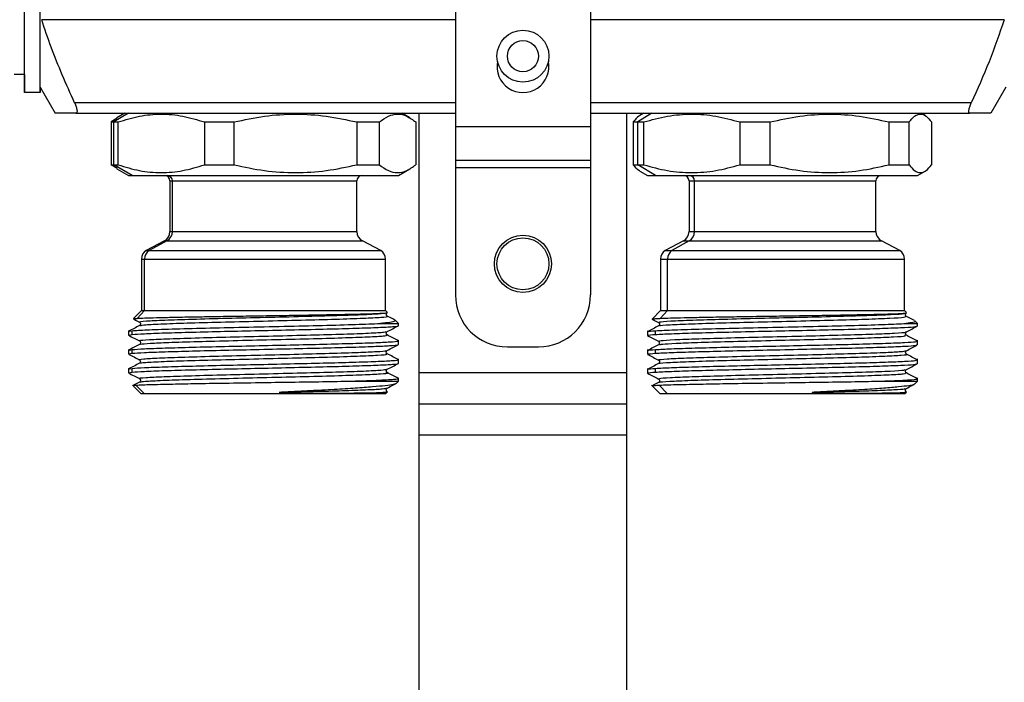
# Model space of a CAD drawing. Units: millimetres. Extents: x 7980 to 17463, y -1377 to 4127.
# Drawn here: x 10261 to 10355, y -259 to -195 of the extents above; entities that cross this region are included whole.
import ezdxf

# ---------------------------------------------------------------- set-up
doc = ezdxf.new("R2010")
doc.units = ezdxf.units.MM
doc.header["$LTSCALE"] = 10

msp = doc.modelspace()

# ---------------------------------------------------------------- linework, layer by layer
at = {"color": 7, "linetype": 'Continuous', "lineweight": 25}
for p, q in [((10302.578, -152.848), (10302.578, -221.848)), ((10315.578, -152.848), (10315.578, -221.848)), ((10261.078, -202.348), (10261.078, -172.347)), ((10262.578, -202.348), (10262.578, -172.347)), ((10261.078, -200.598), (10261.078, -174.097)), ((10302.578, -195.335), (10262.722, -195.335)), ((10355.433, -195.335), (10315.578, -195.335)), ((10261.078, -200.598), (10260.078, -200.598)), ((10261.078, -200.598), (10261.078, -202.348)), ((10262.578, -201.848), (10262.578, -202.348)), ((10262.578, -201.848), (10264.021, -204.348)), ((10355.578, -201.848), (10354.134, -204.348)), ((10262.578, -202.348), (10261.078, -202.348)), ((10302.578, -203.348), (10265.893, -203.348)), ((10352.262, -203.348), (10315.578, -203.348)), ((10266.024, -204.348), (10302.578, -204.348)), ((10269.978, -204.818), (10269.402, -205.185)), ((10271.082, -204.348), (10269.67, -205.185)), ((10270.728, -204.348), (10269.962, -204.79)), ((10298.194, -204.79), (10297.428, -204.348)), ((10299.078, -283.884), (10299.078, -204.348)), ((10315.578, -204.348), (10352.132, -204.348)), ((10319.078, -283.884), (10319.078, -204.348)), ((10321.505, -204.348), (10320.14, -205.185)), ((10320.728, -204.348), (10320.341, -204.57)), ((10347.814, -204.57), (10347.428, -204.348)), ((10269.402, -205.185), (10270.087, -205.185)), ((10269.402, -205.185), (10269.402, -209.308)), ((10269.67, -209.308), (10269.67, -205.185)), ((10270.087, -209.308), (10270.087, -205.185)), ((10278.395, -205.185), (10281.262, -205.185)), ((10278.395, -205.185), (10278.395, -209.308)), ((10281.262, -209.308), (10281.262, -205.185)), ((10293.071, -205.185), (10295.253, -205.185)), ((10293.071, -205.185), (10293.071, -209.308)), ((10295.253, -209.308), (10295.253, -205.185)), ((10298.754, -205.185), (10298.754, -209.308)), ((10302.578, -205.611), (10315.578, -205.611)), ((10319.708, -205.185), (10320.715, -205.185)), ((10319.708, -205.185), (10319.708, -209.308)), ((10320.14, -209.308), (10320.14, -205.185)), ((10320.715, -209.308), (10320.715, -205.185)), ((10329.96, -205.185), (10332.906, -205.185)), ((10329.96, -205.185), (10329.96, -209.308)), ((10332.906, -209.308), (10332.906, -205.185)), ((10344.33, -205.185), (10346.269, -205.185)), ((10344.33, -205.185), (10344.33, -209.308)), ((10346.269, -209.308), (10346.269, -205.185)), ((10348.448, -205.185), (10348.448, -209.308)), ((10269.402, -209.308), (10270.087, -209.308)), ((10269.978, -209.675), (10269.402, -209.308)), ((10271.422, -210.348), (10269.67, -209.308)), ((10278.395, -209.308), (10281.262, -209.308)), ((10293.071, -209.308), (10295.253, -209.308)), ((10302.578, -208.848), (10315.578, -208.848)), ((10302.578, -209.584), (10315.578, -209.584)), ((10319.708, -209.308), (10320.715, -209.308)), ((10321.835, -210.348), (10320.14, -209.308)), ((10329.96, -209.308), (10332.906, -209.308)), ((10344.33, -209.308), (10346.269, -209.308)), ((10269.962, -209.703), (10271.078, -210.348)), ((10271.078, -210.348), (10297.078, -210.348)), ((10297.078, -210.348), (10298.194, -209.703)), ((10320.341, -209.923), (10321.078, -210.348)), ((10321.078, -210.348), (10347.078, -210.348)), ((10347.078, -210.348), (10347.814, -209.923)), ((10275.078, -210.848), (10275.078, -215.742)), ((10275.078, -210.848), (10293.078, -210.848)), ((10275.316, -215.742), (10275.316, -210.848)), ((10293.078, -215.742), (10293.078, -210.848)), ((10325.078, -210.848), (10325.078, -215.742)), ((10325.078, -210.848), (10343.078, -210.848)), ((10325.602, -215.742), (10325.602, -210.848)), ((10343.078, -215.742), (10343.078, -210.848)), ((10275.078, -215.742), (10293.078, -215.742)), ((10325.078, -215.742), (10343.078, -215.742)), ((10274.54, -216.628), (10272.773, -217.551)), ((10274.793, -216.628), (10273.073, -217.551)), ((10274.54, -216.628), (10293.615, -216.628)), ((10295.382, -217.551), (10293.615, -216.628)), ((10324.54, -216.628), (10322.773, -217.551)), ((10325.096, -216.628), (10323.432, -217.551)), ((10324.54, -216.628), (10343.615, -216.628)), ((10345.382, -217.551), (10343.615, -216.628)), ((10272.773, -217.551), (10295.382, -217.551)), ((10322.773, -217.551), (10345.382, -217.551)), ((10272.328, -218.383), (10272.328, -223.348)), ((10272.328, -218.383), (10295.828, -218.383)), ((10272.639, -223.348), (10272.639, -218.383)), ((10295.828, -223.348), (10295.828, -218.383)), ((10322.328, -218.383), (10322.328, -223.348)), ((10322.328, -218.383), (10345.828, -218.383)), ((10323.012, -223.348), (10323.012, -218.383)), ((10345.828, -223.348), (10345.828, -218.383)), ((10272.328, -223.348), (10271.556, -224.119)), ((10272.639, -223.348), (10271.911, -224.096)), ((10272.328, -223.348), (10295.828, -223.348)), ((10296.022, -223.542), (10295.828, -223.348)), ((10322.328, -223.348), (10321.515, -224.16)), ((10323.012, -223.348), (10322.307, -224.096)), ((10322.328, -223.348), (10345.828, -223.348)), ((10346.021, -223.541), (10345.828, -223.348)), ((10272.144, -224.463), (10272.192, -224.507)), ((10295.351, -224.598), (10297.078, -224.598)), ((10297.078, -224.598), (10296.756, -224.276)), ((10297.078, -224.808), (10297.078, -224.598)), ((10322.198, -224.774), (10322.146, -224.823)), ((10346.005, -224.598), (10347.078, -224.598)), ((10347.078, -224.598), (10346.822, -224.342)), ((10347.078, -224.84), (10347.078, -224.598)), ((10271.078, -225.288), (10271.078, -225.715)), ((10271.121, -225.715), (10271.422, -225.649)), ((10271.18, -225.341), (10271.422, -225.288)), ((10271.422, -225.649), (10271.422, -225.288)), ((10295.95, -225.425), (10296.012, -225.369)), ((10321.078, -225.288), (10321.078, -225.747)), ((10321.835, -225.649), (10321.835, -225.288)), ((10272.196, -226.558), (10272.146, -226.605)), ((10297.078, -226.622), (10297.078, -226.195)), ((10347.078, -226.654), (10347.078, -226.195)), ((10271.078, -227.102), (10271.078, -227.529)), ((10271.121, -227.529), (10271.422, -227.463)), ((10271.18, -227.154), (10271.422, -227.102)), ((10271.422, -227.463), (10271.422, -227.102)), ((10307.578, -226.848), (10310.578, -226.848)), ((10321.078, -227.102), (10321.078, -227.561)), ((10321.835, -227.463), (10321.835, -227.102)), ((10297.078, -228.436), (10297.078, -228.009)), ((10322.146, -228.124), (10322.209, -228.183)), ((10347.078, -228.468), (10347.078, -228.009)), ((10271.078, -228.916), (10271.078, -229.343)), ((10271.105, -229.343), (10271.422, -229.277)), ((10271.18, -228.968), (10271.422, -228.916)), ((10271.422, -229.277), (10271.422, -228.916)), ((10296.011, -229.327), (10295.965, -229.284)), ((10319.078, -229.348), (10299.078, -229.348)), ((10321.078, -228.916), (10321.078, -229.375)), ((10321.835, -229.277), (10321.835, -228.916)), ((10272.145, -229.905), (10272.189, -229.946)), ((10292.201, -230.148), (10297.078, -230.148)), ((10296.857, -230.368), (10297.078, -230.148)), ((10297.078, -230.148), (10297.078, -229.823)), ((10343.286, -230.148), (10347.078, -230.148)), ((10346.789, -230.436), (10347.078, -230.148)), ((10347.078, -230.148), (10347.078, -229.823)), ((10271.456, -230.526), (10272.278, -231.348)), ((10272.591, -231.348), (10271.795, -230.53)), ((10272.278, -231.348), (10295.878, -231.348)), ((10295.857, -231.202), (10295.927, -231.145)), ((10295.857, -231.202), (10296.022, -231.17)), ((10295.878, -231.348), (10296.039, -231.186)), ((10321.456, -230.526), (10322.278, -231.348)), ((10322.965, -231.348), (10322.196, -230.53)), ((10322.278, -231.348), (10345.878, -231.348)), ((10345.878, -231.348), (10346.01, -231.215)), ((10346.005, -231.202), (10345.945, -231.184)), ((10345.956, -230.895), (10346.012, -230.844)), ((10346.01, -231.172), (10345.96, -231.126)), ((10346.005, -231.202), (10345.986, -231.191)), ((10319.078, -232.348), (10299.078, -232.348)), ((10319.078, -235.348), (10299.078, -235.348))]:
    msp.add_line(p, q, dxfattribs=at)
for centre, radius in [((10309.078, -198.848), 2.5), ((10309.078, -198.848), 1.5), ((10309.078, -218.848), 2.75), ((10309.078, -218.848), 2.5)]:
    msp.add_circle(centre, radius, dxfattribs=at)
for centre, radius, start, end in [((10309.078, -199.848), 2.5, 168.46304, 11.53696), ((10274.578, -210.848), 0.5, 0, 89.99048), ((10274.823, -210.841), 0.494, 359.24053, 89.20998), ((10293.578, -210.848), 0.5, 90.00952, 180), ((10324.578, -210.848), 0.5, 0, 89.99048), ((10325.116, -210.833), 0.486, 358.33349, 88.22007), ((10343.578, -210.848), 0.5, 90.00952, 180), ((10274.078, -215.742), 1, 297.56612, 360), ((10274.313, -215.747), 1.004, 298.61013, 0.31272), ((10294.078, -215.742), 1, 180, 242.43388), ((10324.078, -215.742), 1, 297.56612, 0), ((10324.593, -215.753), 1.009, 299.89914, 0.67224), ((10344.078, -215.742), 1, 180, 242.43388), ((10273.328, -218.383), 1, 123.69007, 180), ((10273.647, -218.379), 1.007, 124.72446, 180.23748), ((10294.828, -218.383), 1, 0, 56.30993), ((10323.328, -218.383), 1, 123.69007, 180), ((10324.029, -218.374), 1.017, 125.99504, 180.5082), ((10344.828, -218.383), 1, 360, 56.30993), ((10307.578, -221.848), 5, 180, 270), ((10310.578, -221.848), 5, 270, 0)]:
    msp.add_arc(centre, radius, start, end, dxfattribs=at)
for points, knots in [([(10265.893, -203.348), (10265.492, -202.45), (10264.7, -200.679), (10263.618, -198.015), (10263.018, -196.221), (10262.722, -195.335)], [0, 0, 0, 0, 0.342055, 0.675127, 1, 1, 1, 1]), ([(10355.433, -195.335), (10354.966, -196.693), (10354.031, -199.412), (10352.852, -202.035), (10352.262, -203.348)], [0, 0, 0, 0, 0.499345, 1, 1, 1, 1]), ([(10265.893, -203.348), (10265.946, -203.472), (10266.025, -203.661), (10266.09, -203.894), (10266.121, -204.051), (10266.13, -204.181), (10266.116, -204.276), (10266.081, -204.336), (10266.043, -204.344), (10266.024, -204.348)], [0, 0, 0, 0, 0.24931, 0.376838, 0.499137, 0.623952, 0.749129, 0.871622, 1, 1, 1, 1]), ([(10352.132, -204.348), (10352.112, -204.344), (10352.074, -204.336), (10352.04, -204.276), (10352.026, -204.181), (10352.034, -204.052), (10352.065, -203.895), (10352.13, -203.661), (10352.21, -203.472), (10352.262, -203.348)], [0, 0, 0, 0, 0.128053, 0.250276, 0.375299, 0.500003, 0.622514, 0.750324, 1, 1, 1, 1]), ([(10266.024, -204.348), (10265.467, -204.348), (10264.349, -204.348), (10264.131, -204.348), (10264.021, -204.348)], [0, 0, 0, 0, 0.498185, 1, 1, 1, 1]), ([(10270.087, -205.185), (10270.77, -204.976), (10272.135, -204.559), (10274.231, -204.373), (10276.332, -204.555), (10277.707, -204.975), (10278.395, -205.185)], [0, 0, 0, 0, 0.249661, 0.498168, 0.74885, 1, 1, 1, 1]), ([(10281.262, -205.185), (10282.233, -204.976), (10284.181, -204.557), (10287.164, -204.372), (10290.151, -204.558), (10292.096, -204.975), (10293.071, -205.185)], [0, 0, 0, 0, 0.249473, 0.500448, 0.749508, 1, 1, 1, 1]), ([(10295.253, -205.185), (10295.541, -204.976), (10296.116, -204.559), (10296.999, -204.373), (10297.885, -204.555), (10298.464, -204.975), (10298.754, -205.185)], [0, 0, 0, 0, 0.249661, 0.498168, 0.74885, 1, 1, 1, 1]), ([(10320.354, -204.593), (10320.32, -204.603), (10320.101, -204.669), (10319.888, -204.949), (10319.708, -205.185)], [0, 0, 0, 0, 0.157837, 1, 1, 1, 1]), ([(10320.715, -205.185), (10321.476, -204.976), (10322.994, -204.559), (10325.327, -204.373), (10327.665, -204.555), (10329.195, -204.975), (10329.96, -205.185)], [0, 0, 0, 0, 0.249661, 0.498168, 0.74885, 1, 1, 1, 1]), ([(10332.906, -205.185), (10333.846, -204.976), (10335.731, -204.557), (10338.616, -204.372), (10341.505, -204.558), (10343.387, -204.975), (10344.33, -205.185)], [0, 0, 0, 0, 0.249473, 0.500448, 0.749508, 1, 1, 1, 1]), ([(10346.269, -205.185), (10346.448, -204.976), (10346.806, -204.559), (10347.356, -204.373), (10347.907, -204.555), (10348.267, -204.975), (10348.448, -205.185)], [0, 0, 0, 0, 0.2496608, 0.4981679, 0.7488497, 1, 1, 1, 1]), ([(10354.134, -204.348), (10354.025, -204.348), (10353.806, -204.348), (10352.688, -204.348), (10352.132, -204.348)], [0, 0, 0, 0, 0.5018147, 1, 1, 1, 1]), ([(10270.087, -209.308), (10270.77, -209.517), (10272.135, -209.934), (10274.231, -210.12), (10276.332, -209.938), (10277.707, -209.518), (10278.395, -209.308)], [0, 0, 0, 0, 0.249661, 0.498168, 0.74885, 1, 1, 1, 1]), ([(10281.262, -209.308), (10282.233, -209.517), (10284.181, -209.936), (10287.164, -210.121), (10290.15, -209.935), (10292.095, -209.518), (10293.071, -209.308)], [0, 0, 0, 0, 0.249484, 0.500444, 0.749497, 1, 1, 1, 1]), ([(10295.253, -209.308), (10295.541, -209.517), (10296.116, -209.934), (10296.999, -210.12), (10297.885, -209.938), (10298.464, -209.518), (10298.754, -209.308)], [0, 0, 0, 0, 0.249661, 0.498168, 0.74885, 1, 1, 1, 1]), ([(10320.354, -209.9), (10320.32, -209.89), (10320.101, -209.824), (10319.888, -209.544), (10319.708, -209.308)], [0, 0, 0, 0, 0.1578369, 1, 1, 1, 1]), ([(10320.715, -209.308), (10321.476, -209.517), (10322.994, -209.934), (10325.327, -210.12), (10327.665, -209.938), (10329.195, -209.518), (10329.96, -209.308)], [0, 0, 0, 0, 0.249661, 0.498168, 0.74885, 1, 1, 1, 1]), ([(10332.906, -209.308), (10333.846, -209.517), (10335.731, -209.936), (10338.616, -210.121), (10341.505, -209.935), (10343.387, -209.518), (10344.33, -209.308)], [0, 0, 0, 0, 0.249484, 0.500444, 0.749497, 1, 1, 1, 1]), ([(10346.269, -209.308), (10346.448, -209.517), (10346.806, -209.934), (10347.356, -210.12), (10347.907, -209.938), (10348.267, -209.518), (10348.448, -209.308)], [0, 0, 0, 0, 0.249661, 0.498168, 0.74885, 1, 1, 1, 1]), ([(10271.911, -224.096), (10272.133, -224.085), (10272.578, -224.062), (10273.727, -224.027), (10275.182, -223.993), (10276.929, -223.958), (10278.899, -223.923), (10281.029, -223.889), (10283.247, -223.854), (10285.48, -223.82), (10287.654, -223.785), (10289.699, -223.751), (10291.547, -223.716), (10293.138, -223.681), (10294.424, -223.647), (10295.356, -223.612), (10295.939, -223.578), (10295.995, -223.555), (10296.023, -223.543)], [0, 0, 0, 0, 0.063825, 0.127473, 0.190945, 0.25424, 0.317358, 0.3803, 0.443065, 0.505653, 0.568065, 0.6303, 0.692358, 0.75424, 0.815945, 0.877473, 0.938825, 1, 1, 1, 1]), ([(10272.251, -224.463), (10272.205, -224.456), (10271.972, -224.418), (10272.696, -224.352), (10274.412, -224.261), (10277.15, -224.173), (10280.521, -224.081), (10284.248, -223.994), (10287.947, -223.902), (10291.29, -223.814), (10293.911, -223.722), (10295.678, -223.634), (10295.908, -223.574), (10296.023, -223.543)], [0, 0, 0, 0, 0.023941, 0.121241, 0.219156, 0.316421, 0.41437, 0.511601, 0.609581, 0.706781, 0.804792, 0.901962, 1, 1, 1, 1]), ([(10296.011, -223.885), (10295.988, -223.869), (10295.942, -223.836), (10295.904, -223.737), (10295.924, -223.686), (10295.93, -223.67)], [0, 0, 0, 0, 0.398236, 0.803265, 1, 1, 1, 1]), ([(10295.93, -223.67), (10295.935, -223.65), (10295.947, -223.594), (10295.985, -223.571), (10296.011, -223.556)], [0, 0, 0, 0, 0.342794, 1, 1, 1, 1]), ([(10322.283, -224.496), (10322.235, -224.478), (10322.107, -224.429), (10323.196, -224.352), (10325.304, -224.261), (10328.307, -224.173), (10331.843, -224.081), (10335.606, -223.994), (10339.209, -223.902), (10342.343, -223.814), (10344.623, -223.722), (10345.877, -223.648), (10345.874, -223.601), (10345.873, -223.585)], [0, 0, 0, 0, 0.0605794, 0.1587216, 0.2574844, 0.3555908, 0.4543877, 0.5524603, 0.6512892, 0.7493302, 0.848189, 0.9462006, 1, 1, 1, 1]), ([(10322.307, -224.096), (10322.61, -224.085), (10323.214, -224.062), (10324.576, -224.027), (10326.216, -223.993), (10328.112, -223.958), (10330.192, -223.923), (10332.389, -223.889), (10334.629, -223.854), (10336.838, -223.82), (10338.944, -223.785), (10340.878, -223.751), (10342.578, -223.716), (10343.987, -223.681), (10345.068, -223.647), (10345.757, -223.612), (10346.072, -223.585), (10346.014, -223.569), (10345.997, -223.564)], [0, 0, 0, 0, 0.066281, 0.132378, 0.198292, 0.264023, 0.32957, 0.394934, 0.460114, 0.525111, 0.589924, 0.654554, 0.719, 0.783263, 0.847343, 0.911239, 0.974951, 1, 1, 1, 1]), ([(10346.011, -223.916), (10345.987, -223.9), (10345.94, -223.867), (10345.903, -223.752), (10345.941, -223.637), (10345.989, -223.604), (10346.012, -223.588)], [0, 0, 0, 0, 0.247647, 0.499377, 0.75141, 1, 1, 1, 1]), ([(10271.422, -225.288), (10271.831, -225.258), (10272.643, -225.199), (10275.179, -225.116), (10278.413, -225.027), (10282.18, -224.943), (10286.102, -224.855), (10289.838, -224.771), (10293.128, -224.683), (10294.612, -224.626), (10295.351, -224.598)], [0, 0, 0, 0, 0.125768, 0.249937, 0.375662, 0.499912, 0.625533, 0.749931, 0.875387, 1, 1, 1, 1]), ([(10271.577, -224.139), (10271.569, -224.136), (10271.541, -224.121), (10271.754, -224.107), (10271.911, -224.096)], [0, 0, 0, 0, 0.267959, 1, 1, 1, 1]), ([(10271.572, -224.165), (10271.587, -224.172), (10271.778, -224.272), (10271.969, -224.371), (10272.145, -224.463)], [0, 0, 0, 0, 0.078117, 1, 1, 1, 1]), ([(10272.192, -224.507), (10272.198, -224.512), (10272.226, -224.535), (10272.251, -224.629), (10272.215, -224.742), (10272.168, -224.775), (10272.144, -224.792)], [0, 0, 0, 0, 0.077464, 0.387202, 0.696238, 1, 1, 1, 1]), ([(10272.197, -224.791), (10272.318, -224.764), (10272.575, -224.708), (10274.337, -224.62), (10276.995, -224.532), (10280.352, -224.44), (10284.067, -224.353), (10287.778, -224.261), (10291.136, -224.173), (10293.836, -224.081), (10295.508, -223.994), (10296.198, -223.926), (10295.96, -223.891), (10295.922, -223.885)], [0, 0, 0, 0, 0.088698, 0.188137, 0.286769, 0.386238, 0.484841, 0.584337, 0.682913, 0.782434, 0.880985, 0.98053, 1, 1, 1, 1]), ([(10296.751, -224.282), (10296.762, -224.291), (10296.797, -224.321), (10296.705, -224.389), (10296.34, -224.487), (10295.681, -224.561), (10295.351, -224.598)], [0, 0, 0, 0, 0.088067, 0.282819, 0.640652, 1, 1, 1, 1]), ([(10296.724, -224.256), (10296.662, -224.224), (10296.425, -224.1), (10296.187, -223.976), (10296.011, -223.885)], [0, 0, 0, 0, 0.259892, 1, 1, 1, 1]), ([(10321.52, -224.169), (10321.518, -224.168), (10321.513, -224.166), (10321.513, -224.163), (10321.524, -224.15), (10321.663, -224.128), (10322.092, -224.107), (10322.307, -224.096)], [0, 0, 0, 0, 0.042495, 0.094456, 0.133372, 0.566324, 1, 1, 1, 1]), ([(10321.52, -224.17), (10321.553, -224.187), (10321.761, -224.296), (10321.97, -224.404), (10322.146, -224.496)], [0, 0, 0, 0, 0.157253, 1, 1, 1, 1]), ([(10321.835, -225.288), (10322.38, -225.258), (10323.463, -225.199), (10326.324, -225.116), (10329.783, -225.027), (10333.653, -224.943), (10337.549, -224.855), (10341.13, -224.771), (10344.154, -224.683), (10345.389, -224.626), (10346.005, -224.598)], [0, 0, 0, 0, 0.125768, 0.249937, 0.375662, 0.499912, 0.625533, 0.749931, 0.875387, 1, 1, 1, 1]), ([(10322.143, -224.495), (10322.167, -224.511), (10322.214, -224.544), (10322.251, -224.656), (10322.228, -224.748), (10322.202, -224.771), (10322.198, -224.774)], [0, 0, 0, 0, 0.3114169, 0.6266852, 0.9415503, 1, 1, 1, 1]), ([(10322.262, -224.828), (10322.239, -224.819), (10322.141, -224.779), (10323.14, -224.712), (10325.175, -224.62), (10328.152, -224.532), (10331.667, -224.44), (10335.428, -224.353), (10339.047, -224.261), (10342.207, -224.173), (10344.549, -224.081), (10345.934, -223.998), (10345.934, -223.942), (10345.934, -223.916)], [0, 0, 0, 0, 0.030978, 0.129015, 0.227824, 0.32583, 0.424668, 0.522645, 0.62151, 0.71946, 0.818351, 0.916276, 1, 1, 1, 1]), ([(10346.814, -224.35), (10346.825, -224.357), (10346.893, -224.402), (10346.729, -224.487), (10346.247, -224.561), (10346.005, -224.598)], [0, 0, 0, 0, 0.088406, 0.54324, 1, 1, 1, 1]), ([(10346.782, -224.318), (10346.7, -224.276), (10346.443, -224.142), (10346.186, -224.008), (10346.01, -223.916)], [0, 0, 0, 0, 0.316168, 1, 1, 1, 1]), ([(10272.146, -224.791), (10271.97, -224.882), (10271.618, -225.066), (10271.267, -225.249), (10271.091, -225.341)], [0, 0, 0, 0, 0.499984, 1, 1, 1, 1]), ([(10271.422, -225.649), (10271.769, -225.623), (10272.457, -225.572), (10274.516, -225.498), (10277.161, -225.422), (10280.296, -225.345), (10283.687, -225.272), (10287.095, -225.193), (10290.31, -225.121), (10293.087, -225.043), (10295.277, -224.968), (10296.616, -224.893), (10297.19, -224.838), (10297.048, -224.811), (10297.034, -224.808)], [0, 0, 0, 0, 0.090544, 0.179996, 0.270172, 0.360337, 0.449798, 0.54034, 0.629622, 0.720044, 0.809837, 0.899646, 0.990061, 1, 1, 1, 1]), ([(10272.287, -226.277), (10272.23, -226.264), (10272.047, -226.22), (10272.969, -226.146), (10274.922, -226.057), (10277.815, -225.967), (10281.294, -225.878), (10285.042, -225.788), (10288.696, -225.698), (10291.917, -225.608), (10294.347, -225.518), (10295.793, -225.437), (10295.872, -225.385), (10295.905, -225.364)], [0, 0, 0, 0, 0.044725, 0.143109, 0.241217, 0.339556, 0.437711, 0.536003, 0.634207, 0.73245, 0.830705, 0.928897, 1, 1, 1, 1]), ([(10272.248, -226.61), (10272.237, -226.599), (10272.2, -226.561), (10273.097, -226.495), (10274.913, -226.413), (10277.666, -226.326), (10281.122, -226.236), (10284.867, -226.147), (10288.532, -226.057), (10291.779, -225.967), (10294.262, -225.877), (10295.85, -225.788), (10295.954, -225.728), (10296.005, -225.699)], [0, 0, 0, 0, 0.037836, 0.125786, 0.213265, 0.311714, 0.410198, 0.508597, 0.607129, 0.705479, 0.804057, 0.902362, 1, 1, 1, 1]), ([(10296.01, -225.698), (10295.987, -225.682), (10295.94, -225.648), (10295.905, -225.536), (10295.926, -225.448), (10295.949, -225.427), (10295.95, -225.425)], [0, 0, 0, 0, 0.323025, 0.651663, 0.981051, 1, 1, 1, 1]), ([(10296.011, -225.37), (10296.187, -225.278), (10296.539, -225.095), (10296.89, -224.911), (10297.066, -224.82)], [0, 0, 0, 0, 0.499985, 1, 1, 1, 1]), ([(10297.067, -226.249), (10296.891, -226.157), (10296.539, -225.974), (10296.187, -225.79), (10296.011, -225.699)], [0, 0, 0, 0, 0.500016, 1, 1, 1, 1]), ([(10322.145, -224.823), (10321.969, -224.915), (10321.618, -225.098), (10321.266, -225.281), (10321.09, -225.373)], [0, 0, 0, 0, 0.4999824, 1, 1, 1, 1]), ([(10321.175, -225.386), (10321.146, -225.378), (10321.028, -225.344), (10321.487, -225.312), (10321.835, -225.288)], [0, 0, 0, 0, 0.242125, 1, 1, 1, 1]), ([(10321.175, -225.747), (10321.146, -225.739), (10321.028, -225.706), (10321.487, -225.674), (10321.835, -225.649)], [0, 0, 0, 0, 0.242125, 1, 1, 1, 1]), ([(10321.835, -225.649), (10322.301, -225.623), (10323.228, -225.572), (10325.585, -225.498), (10328.457, -225.422), (10331.729, -225.345), (10335.16, -225.272), (10338.51, -225.193), (10341.565, -225.121), (10344.112, -225.043), (10345.945, -224.968), (10346.973, -224.901), (10346.978, -224.858), (10346.981, -224.84)], [0, 0, 0, 0, 0.094166, 0.187196, 0.28098, 0.374751, 0.467791, 0.561955, 0.654809, 0.748848, 0.842233, 0.935634, 1, 1, 1, 1]), ([(10322.228, -226.311), (10322.222, -226.286), (10322.206, -226.232), (10323.557, -226.146), (10325.879, -226.057), (10329.018, -225.967), (10332.634, -225.878), (10336.392, -225.788), (10339.921, -225.698), (10342.914, -225.608), (10344.974, -225.518), (10345.992, -225.45), (10345.91, -225.411), (10345.892, -225.402)], [0, 0, 0, 0, 0.081552, 0.180511, 0.279192, 0.378105, 0.476833, 0.575698, 0.674476, 0.773292, 0.872121, 0.970886, 1, 1, 1, 1]), ([(10346.008, -225.729), (10345.962, -225.675), (10345.869, -225.565), (10345.963, -225.457), (10346.011, -225.402)], [0, 0, 0, 0, 0.499313, 1, 1, 1, 1]), ([(10346.012, -225.402), (10346.188, -225.31), (10346.54, -225.127), (10346.891, -224.943), (10347.067, -224.852)], [0, 0, 0, 0, 0.499983, 1, 1, 1, 1]), ([(10271.089, -225.727), (10271.265, -225.819), (10271.617, -226.002), (10271.969, -226.185), (10272.145, -226.277)], [0, 0, 0, 0, 0.500017, 1, 1, 1, 1]), ([(10272.146, -226.605), (10271.97, -226.696), (10271.618, -226.88), (10271.267, -227.063), (10271.091, -227.155)], [0, 0, 0, 0, 0.499984, 1, 1, 1, 1]), ([(10271.422, -227.102), (10271.769, -227.076), (10272.457, -227.024), (10274.516, -226.951), (10277.161, -226.874), (10280.296, -226.798), (10283.687, -226.724), (10287.095, -226.646), (10290.31, -226.573), (10293.088, -226.496), (10295.274, -226.421), (10296.63, -226.346), (10297.199, -226.287), (10297.018, -226.255), (10296.98, -226.248)], [0, 0, 0, 0, 0.089258, 0.177439, 0.266333, 0.355217, 0.443407, 0.532663, 0.620676, 0.709814, 0.798331, 0.886864, 0.975994, 1, 1, 1, 1]), ([(10271.422, -227.463), (10271.769, -227.437), (10272.457, -227.386), (10274.516, -227.312), (10277.161, -227.236), (10280.296, -227.159), (10283.687, -227.086), (10287.095, -227.007), (10290.31, -226.935), (10293.087, -226.857), (10295.277, -226.782), (10296.616, -226.707), (10297.19, -226.652), (10297.048, -226.625), (10297.034, -226.622)], [0, 0, 0, 0, 0.090544, 0.179996, 0.270172, 0.360337, 0.449798, 0.54034, 0.629622, 0.720044, 0.809837, 0.899646, 0.990061, 1, 1, 1, 1]), ([(10272.144, -226.276), (10272.167, -226.293), (10272.215, -226.326), (10272.251, -226.438), (10272.228, -226.531), (10272.201, -226.554), (10272.196, -226.558)], [0, 0, 0, 0, 0.309397, 0.622294, 0.934449, 1, 1, 1, 1]), ([(10296.011, -227.184), (10296.187, -227.092), (10296.539, -226.909), (10296.89, -226.725), (10297.066, -226.634)], [0, 0, 0, 0, 0.499985, 1, 1, 1, 1]), ([(10322.145, -226.637), (10321.97, -226.729), (10321.618, -226.912), (10321.266, -227.095), (10321.09, -227.187)], [0, 0, 0, 0, 0.499982, 1, 1, 1, 1]), ([(10321.091, -225.76), (10321.266, -225.852), (10321.618, -226.035), (10321.97, -226.218), (10322.146, -226.31)], [0, 0, 0, 0, 0.500017, 1, 1, 1, 1]), ([(10321.835, -227.102), (10322.301, -227.076), (10323.228, -227.024), (10325.585, -226.951), (10328.457, -226.874), (10331.729, -226.798), (10335.16, -226.724), (10338.51, -226.646), (10341.565, -226.573), (10344.112, -226.496), (10345.945, -226.421), (10346.973, -226.353), (10346.978, -226.31), (10346.981, -226.293)], [0, 0, 0, 0, 0.094166, 0.1871962, 0.2809796, 0.3747511, 0.4677913, 0.5619549, 0.6548087, 0.7488476, 0.8422327, 0.9356342, 1, 1, 1, 1]), ([(10321.835, -227.463), (10322.301, -227.437), (10323.228, -227.386), (10325.585, -227.312), (10328.457, -227.236), (10331.729, -227.159), (10335.16, -227.086), (10338.51, -227.007), (10341.565, -226.935), (10344.112, -226.857), (10345.945, -226.782), (10346.973, -226.715), (10346.978, -226.672), (10346.981, -226.654)], [0, 0, 0, 0, 0.094166, 0.187196, 0.28098, 0.374751, 0.467791, 0.561955, 0.654809, 0.748848, 0.842233, 0.935634, 1, 1, 1, 1]), ([(10322.145, -226.31), (10322.192, -226.364), (10322.286, -226.473), (10322.193, -226.582), (10322.147, -226.636)], [0, 0, 0, 0, 0.500687, 1, 1, 1, 1]), ([(10322.221, -226.638), (10322.284, -226.617), (10322.428, -226.571), (10323.711, -226.495), (10325.864, -226.413), (10328.859, -226.326), (10332.459, -226.236), (10336.218, -226.147), (10339.767, -226.057), (10342.785, -225.967), (10344.92, -225.877), (10346.036, -225.799), (10345.921, -225.75), (10345.876, -225.731)], [0, 0, 0, 0, 0.068505, 0.156884, 0.244789, 0.343718, 0.442681, 0.54156, 0.640572, 0.739402, 0.83846, 0.937244, 1, 1, 1, 1]), ([(10347.066, -226.28), (10346.89, -226.189), (10346.538, -226.005), (10346.186, -225.822), (10346.01, -225.73)], [0, 0, 0, 0, 0.500015, 1, 1, 1, 1]), ([(10346.012, -227.216), (10346.188, -227.124), (10346.54, -226.941), (10346.891, -226.757), (10347.067, -226.666)], [0, 0, 0, 0, 0.499983, 1, 1, 1, 1]), ([(10271.089, -227.541), (10271.265, -227.632), (10271.617, -227.816), (10271.969, -227.999), (10272.145, -228.091)], [0, 0, 0, 0, 0.500017, 1, 1, 1, 1]), ([(10272.146, -228.091), (10272.145, -228.091), (10271.9, -228.06), (10272.453, -228.003), (10273.874, -227.91), (10276.42, -227.824), (10279.653, -227.731), (10283.331, -227.644), (10287.067, -227.551), (10290.525, -227.465), (10293.267, -227.375), (10295.07, -227.295), (10295.95, -227.23), (10295.915, -227.194), (10295.906, -227.184)], [0, 0, 0, 0, 0.000232, 0.098599, 0.198139, 0.296495, 0.396045, 0.494392, 0.593949, 0.69229, 0.791853, 0.879254, 0.967826, 1, 1, 1, 1]), ([(10272.255, -228.424), (10272.291, -228.403), (10272.378, -228.353), (10273.829, -228.269), (10276.272, -228.182), (10279.494, -228.09), (10283.156, -228.003), (10286.898, -227.91), (10290.376, -227.824), (10293.257, -227.731), (10295.202, -227.644), (10296.113, -227.568), (10295.927, -227.526), (10295.871, -227.513)], [0, 0, 0, 0, 0.069475, 0.168594, 0.2665, 0.365624, 0.463526, 0.562652, 0.660553, 0.75968, 0.85758, 0.956706, 1, 1, 1, 1]), ([(10296.009, -227.512), (10295.962, -227.457), (10295.868, -227.347), (10295.963, -227.238), (10296.011, -227.184)], [0, 0, 0, 0, 0.49875, 1, 1, 1, 1]), ([(10297.067, -228.063), (10296.891, -227.971), (10296.539, -227.788), (10296.187, -227.604), (10296.011, -227.513)], [0, 0, 0, 0, 0.500016, 1, 1, 1, 1]), ([(10321.091, -227.574), (10321.266, -227.666), (10321.618, -227.849), (10321.97, -228.032), (10322.146, -228.124)], [0, 0, 0, 0, 0.5000168, 1, 1, 1, 1]), ([(10321.175, -227.2), (10321.146, -227.192), (10321.028, -227.158), (10321.487, -227.126), (10321.835, -227.102)], [0, 0, 0, 0, 0.242125, 1, 1, 1, 1]), ([(10321.175, -227.561), (10321.146, -227.553), (10321.028, -227.52), (10321.487, -227.488), (10321.835, -227.463)], [0, 0, 0, 0, 0.2421253, 1, 1, 1, 1]), ([(10322.155, -228.451), (10322.153, -228.45), (10322.022, -228.42), (10322.819, -228.362), (10324.569, -228.269), (10327.376, -228.183), (10330.778, -228.09), (10334.518, -228.003), (10338.202, -227.91), (10341.496, -227.824), (10344.1, -227.731), (10345.631, -227.644), (10346.234, -227.579), (10345.988, -227.547), (10345.97, -227.545)], [0, 0, 0, 0, 0.0016013, 0.100047, 0.1997057, 0.2981452, 0.397809, 0.4962444, 0.5959111, 0.6943446, 0.794012, 0.892446, 0.9921119, 1, 1, 1, 1]), ([(10322.281, -228.124), (10322.224, -228.113), (10322.012, -228.071), (10322.842, -228.003), (10324.69, -227.91), (10327.519, -227.824), (10330.947, -227.731), (10334.693, -227.644), (10338.364, -227.551), (10341.642, -227.465), (10344.071, -227.375), (10345.623, -227.295), (10345.875, -227.242), (10346, -227.215)], [0, 0, 0, 0, 0.03679, 0.1349703, 0.2343205, 0.3324898, 0.4318498, 0.5300103, 0.6293778, 0.7275317, 0.8269046, 0.9141391, 1, 1, 1, 1]), ([(10346.01, -227.544), (10345.963, -227.49), (10345.869, -227.38), (10345.962, -227.272), (10346.009, -227.217)], [0, 0, 0, 0, 0.499331, 1, 1, 1, 1]), ([(10347.066, -228.094), (10346.89, -228.003), (10346.538, -227.819), (10346.186, -227.636), (10346.011, -227.544)], [0, 0, 0, 0, 0.500015, 1, 1, 1, 1]), ([(10272.146, -228.419), (10271.97, -228.51), (10271.618, -228.694), (10271.267, -228.877), (10271.091, -228.969)], [0, 0, 0, 0, 0.499984, 1, 1, 1, 1]), ([(10271.422, -228.916), (10271.769, -228.89), (10272.457, -228.838), (10274.516, -228.765), (10277.161, -228.688), (10280.296, -228.612), (10283.687, -228.538), (10287.095, -228.46), (10290.31, -228.387), (10293.088, -228.31), (10295.274, -228.235), (10296.63, -228.16), (10297.199, -228.101), (10297.018, -228.069), (10296.98, -228.062)], [0, 0, 0, 0, 0.08926, 0.177443, 0.26634, 0.355226, 0.443418, 0.532676, 0.620691, 0.709831, 0.79835, 0.886885, 0.976017, 1, 1, 1, 1]), ([(10271.422, -229.277), (10271.769, -229.251), (10272.457, -229.2), (10274.516, -229.126), (10277.161, -229.05), (10280.296, -228.973), (10283.687, -228.9), (10287.095, -228.821), (10290.31, -228.749), (10293.087, -228.671), (10295.277, -228.596), (10296.616, -228.521), (10297.19, -228.466), (10297.048, -228.439), (10297.034, -228.436)], [0, 0, 0, 0, 0.090544, 0.179996, 0.270172, 0.360337, 0.449798, 0.54034, 0.629622, 0.720044, 0.809837, 0.899646, 0.990061, 1, 1, 1, 1]), ([(10272.145, -228.091), (10272.192, -228.146), (10272.287, -228.254), (10272.193, -228.364), (10272.145, -228.419)], [0, 0, 0, 0, 0.501239, 1, 1, 1, 1]), ([(10296.011, -228.998), (10296.187, -228.906), (10296.538, -228.723), (10296.89, -228.54), (10297.066, -228.448)], [0, 0, 0, 0, 0.4999846, 1, 1, 1, 1]), ([(10322.146, -228.451), (10321.97, -228.543), (10321.618, -228.726), (10321.266, -228.909), (10321.09, -229.001)], [0, 0, 0, 0, 0.499982, 1, 1, 1, 1]), ([(10321.835, -228.916), (10322.301, -228.89), (10323.228, -228.838), (10325.585, -228.765), (10328.457, -228.688), (10331.729, -228.612), (10335.16, -228.538), (10338.51, -228.46), (10341.565, -228.387), (10344.112, -228.31), (10345.945, -228.235), (10346.973, -228.167), (10346.978, -228.124), (10346.981, -228.107)], [0, 0, 0, 0, 0.094166, 0.187196, 0.28098, 0.374751, 0.467791, 0.561955, 0.654809, 0.748848, 0.842233, 0.935634, 1, 1, 1, 1]), ([(10321.835, -229.277), (10322.301, -229.251), (10323.228, -229.2), (10325.585, -229.126), (10328.457, -229.05), (10331.729, -228.973), (10335.16, -228.9), (10338.51, -228.821), (10341.565, -228.749), (10344.112, -228.671), (10345.945, -228.596), (10346.973, -228.529), (10346.978, -228.486), (10346.981, -228.468)], [0, 0, 0, 0, 0.094166, 0.187196, 0.28098, 0.374751, 0.467791, 0.561955, 0.654809, 0.748848, 0.842233, 0.935634, 1, 1, 1, 1]), ([(10322.209, -228.183), (10322.209, -228.183), (10322.231, -228.203), (10322.25, -228.291), (10322.215, -228.402), (10322.168, -228.435), (10322.144, -228.452)], [0, 0, 0, 0, 0.004232, 0.3380714, 0.6714958, 1, 1, 1, 1]), ([(10346.012, -229.03), (10346.188, -228.938), (10346.54, -228.755), (10346.891, -228.571), (10347.067, -228.48)], [0, 0, 0, 0, 0.499983, 1, 1, 1, 1]), ([(10271.089, -229.355), (10271.265, -229.446), (10271.617, -229.63), (10271.969, -229.813), (10272.144, -229.905)], [0, 0, 0, 0, 0.500017, 1, 1, 1, 1]), ([(10272.24, -229.905), (10272.199, -229.898), (10271.962, -229.862), (10272.661, -229.797), (10274.34, -229.706), (10277.054, -229.618), (10280.408, -229.526), (10284.131, -229.438), (10287.835, -229.346), (10291.196, -229.259), (10293.838, -229.167), (10295.591, -229.083), (10295.839, -229.025), (10295.957, -228.998)], [0, 0, 0, 0, 0.021051, 0.119641, 0.218957, 0.317514, 0.416861, 0.515387, 0.614763, 0.713261, 0.812664, 0.911136, 1, 1, 1, 1]), ([(10272.21, -230.233), (10272.318, -230.207), (10272.553, -230.152), (10274.273, -230.064), (10276.905, -229.977), (10280.247, -229.885), (10283.958, -229.798), (10287.673, -229.705), (10291.046, -229.618), (10293.768, -229.526), (10295.475, -229.439), (10296.188, -229.37), (10295.955, -229.333), (10295.912, -229.327)], [0, 0, 0, 0, 0.085745, 0.185234, 0.283836, 0.383352, 0.481928, 0.581468, 0.68002, 0.779583, 0.878113, 0.977696, 1, 1, 1, 1]), ([(10295.965, -229.284), (10295.959, -229.279), (10295.929, -229.255), (10295.904, -229.16), (10295.94, -229.047), (10295.987, -229.014), (10296.01, -228.998)], [0, 0, 0, 0, 0.0883749, 0.3929352, 0.6982065, 1, 1, 1, 1]), ([(10297.067, -229.877), (10296.891, -229.785), (10296.539, -229.602), (10296.187, -229.418), (10296.011, -229.327)], [0, 0, 0, 0, 0.500016, 1, 1, 1, 1]), ([(10321.091, -229.388), (10321.266, -229.48), (10321.618, -229.663), (10321.97, -229.846), (10322.146, -229.938)], [0, 0, 0, 0, 0.500017, 1, 1, 1, 1]), ([(10321.175, -229.014), (10321.146, -229.006), (10321.028, -228.972), (10321.487, -228.94), (10321.835, -228.916)], [0, 0, 0, 0, 0.242125, 1, 1, 1, 1]), ([(10321.174, -229.375), (10321.147, -229.366), (10321.048, -229.333), (10321.504, -229.301), (10321.835, -229.277)], [0, 0, 0, 0, 0.272425, 1, 1, 1, 1]), ([(10322.287, -229.938), (10322.235, -229.921), (10322.094, -229.873), (10323.147, -229.797), (10325.222, -229.706), (10328.204, -229.618), (10331.728, -229.526), (10335.49, -229.438), (10339.102, -229.346), (10342.257, -229.259), (10344.565, -229.167), (10345.846, -229.093), (10345.862, -229.046), (10345.868, -229.03)], [0, 0, 0, 0, 0.0577362, 0.1561806, 0.2553498, 0.3537614, 0.4529618, 0.5513427, 0.650572, 0.7489244, 0.8481806, 0.9465067, 1, 1, 1, 1]), ([(10322.237, -230.27), (10322.221, -230.262), (10322.145, -230.223), (10323.089, -230.156), (10325.102, -230.064), (10328.056, -229.977), (10331.559, -229.885), (10335.319, -229.798), (10338.946, -229.705), (10342.124, -229.618), (10344.494, -229.526), (10345.917, -229.442), (10345.936, -229.385), (10345.945, -229.359)], [0, 0, 0, 0, 0.028263, 0.126282, 0.225154, 0.323145, 0.422044, 0.520009, 0.618933, 0.716874, 0.815819, 0.913739, 1, 1, 1, 1]), ([(10346.012, -229.359), (10345.988, -229.343), (10345.941, -229.31), (10345.903, -229.195), (10345.94, -229.08), (10345.987, -229.047), (10346.01, -229.031)], [0, 0, 0, 0, 0.247704, 0.499381, 0.751359, 1, 1, 1, 1]), ([(10347.066, -229.908), (10346.89, -229.817), (10346.538, -229.633), (10346.187, -229.45), (10346.011, -229.358)], [0, 0, 0, 0, 0.500015, 1, 1, 1, 1]), ([(10272.146, -230.233), (10271.97, -230.324), (10271.761, -230.434), (10271.551, -230.543), (10271.517, -230.56)], [0, 0, 0, 0, 0.8394556, 1, 1, 1, 1]), ([(10271.795, -230.53), (10271.795, -230.53), (10271.796, -230.53), (10271.797, -230.53), (10271.8, -230.53), (10271.813, -230.529), (10271.863, -230.526), (10272.082, -230.512), (10272.819, -230.479), (10274.496, -230.436), (10277.086, -230.384), (10279.985, -230.336), (10283.178, -230.289), (10286.413, -230.241), (10289.505, -230.195), (10291.3, -230.163), (10292.201, -230.148)], [0, 0, 0, 0, 0.000072, 0.000193, 0.000584, 0.001962, 0.007099, 0.026902, 0.104658, 0.257188, 0.374496, 0.499694, 0.631577, 0.749863, 0.874496, 1, 1, 1, 1]), ([(10272.189, -229.946), (10272.196, -229.951), (10272.226, -229.975), (10272.251, -230.071), (10272.215, -230.184), (10272.167, -230.217), (10272.144, -230.234)], [0, 0, 0, 0, 0.095302, 0.399028, 0.702061, 1, 1, 1, 1]), ([(10296.815, -230.387), (10296.81, -230.391), (10296.782, -230.415), (10296.53, -230.481), (10295.896, -230.583), (10294.647, -230.702), (10292.982, -230.824), (10291.269, -230.931), (10289.773, -231.015), (10288.206, -231.097), (10286.982, -231.159), (10286.148, -231.202)], [0, 0, 0, 0, 0.017583, 0.093283, 0.243841, 0.394824, 0.54492, 0.696445, 0.777593, 0.848352, 1, 1, 1, 1]), ([(10292.201, -230.148), (10293.197, -230.117), (10295.185, -230.056), (10296.657, -229.972), (10297.198, -229.911), (10297.028, -229.882), (10296.997, -229.876)], [0, 0, 0, 0, 0.337188, 0.673156, 0.939194, 1, 1, 1, 1]), ([(10296.011, -230.812), (10296.187, -230.72), (10296.456, -230.58), (10296.725, -230.44), (10296.818, -230.391)], [0, 0, 0, 0, 0.653732, 1, 1, 1, 1]), ([(10322.146, -230.265), (10321.97, -230.357), (10321.765, -230.463), (10321.56, -230.57), (10321.53, -230.586)], [0, 0, 0, 0, 0.857431, 1, 1, 1, 1]), ([(10322.143, -229.937), (10322.167, -229.953), (10322.215, -229.986), (10322.252, -230.101), (10322.215, -230.216), (10322.168, -230.249), (10322.144, -230.266)], [0, 0, 0, 0, 0.248541, 0.500612, 0.752385, 1, 1, 1, 1]), ([(10322.196, -230.53), (10322.196, -230.53), (10322.196, -230.53), (10322.198, -230.53), (10322.203, -230.53), (10322.222, -230.529), (10322.297, -230.526), (10322.61, -230.512), (10323.569, -230.479), (10325.519, -230.436), (10328.342, -230.384), (10331.387, -230.336), (10334.635, -230.289), (10337.833, -230.241), (10340.809, -230.195), (10342.459, -230.163), (10343.286, -230.148)], [0, 0, 0, 0, 0.000072, 0.000193, 0.000584, 0.001962, 0.007099, 0.026902, 0.104658, 0.257188, 0.374496, 0.499694, 0.631577, 0.749863, 0.874496, 1, 1, 1, 1]), ([(10346.781, -230.428), (10346.772, -230.439), (10346.731, -230.49), (10346.313, -230.584), (10345.338, -230.702), (10343.893, -230.824), (10342.337, -230.931), (10340.939, -231.015), (10339.454, -231.097), (10338.264, -231.159), (10337.452, -231.202)], [0, 0, 0, 0, 0.042805, 0.201745, 0.361133, 0.519585, 0.679545, 0.765211, 0.83991, 1, 1, 1, 1]), ([(10343.286, -230.148), (10344.155, -230.117), (10345.89, -230.056), (10347.007, -229.981), (10346.988, -229.936), (10346.982, -229.921)], [0, 0, 0, 0, 0.40342, 0.80538, 1, 1, 1, 1]), ([(10346.012, -230.844), (10346.188, -230.752), (10346.436, -230.623), (10346.684, -230.494), (10346.756, -230.456)], [0, 0, 0, 0, 0.709264, 1, 1, 1, 1]), ([(10271.52, -230.565), (10271.524, -230.562), (10271.535, -230.554), (10271.634, -230.543), (10271.749, -230.534), (10271.795, -230.53)], [0, 0, 0, 0, 0.241248, 0.694129, 1, 1, 1, 1]), ([(10286.148, -231.202), (10286.044, -231.208), (10285.88, -231.217), (10285.705, -231.23), (10285.633, -231.242), (10285.619, -231.247), (10285.615, -231.249), (10285.614, -231.25), (10285.613, -231.251), (10285.614, -231.252), (10285.614, -231.253), (10285.617, -231.255), (10285.64, -231.262), (10285.703, -231.268), (10285.842, -231.278), (10286.101, -231.287), (10286.501, -231.296), (10287.002, -231.302), (10287.571, -231.306), (10288.189, -231.309), (10288.99, -231.31), (10289.959, -231.308), (10291.062, -231.303), (10292.286, -231.293), (10293.504, -231.277), (10294.98, -231.25), (10295.507, -231.221), (10295.857, -231.202)], [0, 0, 0, 0, 0.020188, 0.031617, 0.033595, 0.034239, 0.034445, 0.034527, 0.0346, 0.034673, 0.034752, 0.034951, 0.035575, 0.039491, 0.04733, 0.063009, 0.090041, 0.125682, 0.161798, 0.203532, 0.250886, 0.327333, 0.410751, 0.501171, 0.627901, 0.753389, 1, 1, 1, 1]), ([(10286.148, -231.202), (10287.21, -231.176), (10289.344, -231.124), (10292.112, -231.043), (10294.26, -230.963), (10295.665, -230.887), (10295.87, -230.836), (10295.967, -230.812)], [0, 0, 0, 0, 0.203345, 0.408468, 0.612912, 0.816885, 1, 1, 1, 1]), ([(10296.011, -231.141), (10295.988, -231.124), (10295.94, -231.091), (10295.903, -230.976), (10295.941, -230.861), (10295.987, -230.828), (10296.011, -230.812)], [0, 0, 0, 0, 0.24729, 0.498819, 0.750923, 1, 1, 1, 1]), ([(10321.536, -230.595), (10321.531, -230.592), (10321.518, -230.585), (10321.584, -230.572), (10321.729, -230.557), (10321.943, -230.543), (10322.123, -230.534), (10322.196, -230.53)], [0, 0, 0, 0, 0.125269, 0.342725, 0.591288, 0.835238, 1, 1, 1, 1]), ([(10337.452, -231.202), (10337.35, -231.208), (10337.189, -231.217), (10337.017, -231.23), (10336.945, -231.242), (10336.93, -231.247), (10336.926, -231.249), (10336.925, -231.25), (10336.925, -231.251), (10336.925, -231.252), (10336.925, -231.253), (10336.928, -231.255), (10336.949, -231.262), (10337.01, -231.268), (10337.145, -231.278), (10337.397, -231.287), (10337.785, -231.296), (10338.269, -231.302), (10338.816, -231.306), (10339.407, -231.309), (10340.167, -231.31), (10341.075, -231.308), (10342.093, -231.303), (10343.199, -231.293), (10344.262, -231.277), (10345.485, -231.25), (10345.798, -231.221), (10346.005, -231.202)], [0, 0, 0, 0, 0.020188, 0.031617, 0.033595, 0.034239, 0.034445, 0.034527, 0.0346, 0.034673, 0.034752, 0.034951, 0.035575, 0.039491, 0.04733, 0.063009, 0.090041, 0.125682, 0.161798, 0.203532, 0.250886, 0.327333, 0.410751, 0.501171, 0.627901, 0.753389, 1, 1, 1, 1]), ([(10337.452, -231.202), (10338.477, -231.176), (10340.535, -231.124), (10343.077, -231.043), (10344.913, -230.963), (10345.911, -230.896), (10345.908, -230.853), (10345.907, -230.838)], [0, 0, 0, 0, 0.21804, 0.437987, 0.657206, 0.875919, 1, 1, 1, 1]), ([(10345.96, -231.126), (10345.955, -231.122), (10345.928, -231.099), (10345.906, -231.008), (10345.927, -230.919), (10345.953, -230.898), (10345.956, -230.895)], [0, 0, 0, 0, 0.0958888, 0.5184928, 0.9416211, 1, 1, 1, 1])]:
    msp.add_open_spline(points, degree=3, knots=knots, dxfattribs=at)

doc.saveas('drawing.dxf')
